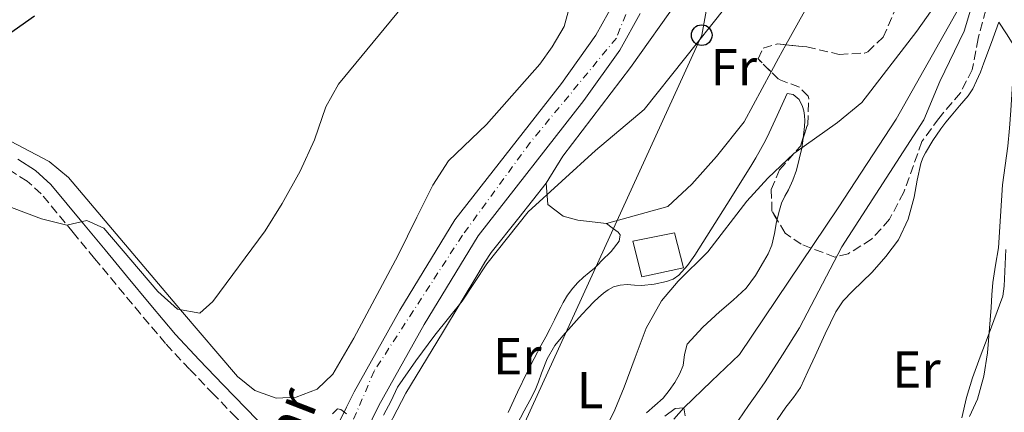
# Model space of a CAD drawing. Units: metres. Extents: x 549608 to 553046, y 4707790 to 4710128.
# Drawn here: x 551236 to 551425, y 4709812 to 4709887 of the extents above; entities that cross this region are included whole.
import ezdxf
from ezdxf.enums import TextEntityAlignment as Align

# ---------------------------------------------------------------- set-up
doc = ezdxf.new("R2010")
doc.units = ezdxf.units.M
doc.header["$MEASUREMENT"] = 0
doc.linetypes.add('DGN Style 3', pattern=[2.435890702152634, 1.739921930109024, -0.6959687720436097])
doc.linetypes.add('DGN Style 4', pattern=[2.7856150101045474, 1.391937544087219, -0.6959687720436097, 0.001739921930109024, -0.6959687720436097])
for name, color, linetype, lineweight in [('Camino', 7, 'DGN Style 3', 0), ('Carretera', 9, 'Continuous', 0), ('Cauce lineal', 142, 'Continuous', 13), ('Chamizo-cobertizo', 1, 'Continuous', 0), ('Curva de nivel directora', 30, 'Continuous', 30), ('Curva de nivel intermedia', 30, 'Continuous', 0), ('Eje de carretera', 7, 'DGN Style 4', 0), ('Etiqueta de uso rústico', 92, 'Continuous', 0), ('Línea de asfalto', 7, 'Continuous', 13), ('Línea de cambio de uso (parcela vista)', 92, 'Continuous', 0), ('Línea telefónica', 7, 'Continuous', 0), ('Margen derecho', 7, 'Continuous', 0), ('Poste telefónico', 7, 'Continuous', 0), ('Texto de Carretera Red Local', 1, 'Continuous', 0), ('Zona arbolada', 92, 'DGN Style 3', 0)]:
    doc.layers.add(name, color=color, linetype=linetype, lineweight=lineweight)
doc.styles.add('Style-Arial', font='arial.ttf')

# ---------------------------------------------------------------- blocks, each defined once
blk = doc.blocks.new('5PTT')
at = {"layer": 'Poste telefónico', "color": 7, "linetype": 'Continuous', "lineweight": 30}
blk.add_circle((2.382683753967285e-05, 4.306399822235108e-05), 0.1995000005932858, dxfattribs=at)

msp = doc.modelspace()

# ---------------------------------------------------------------- linework, layer by layer
at = {"layer": 'Camino', "color": 7, "linetype": 'DGN Style 3', "lineweight": 0}
msp.add_polyline3d([(551292.0399999976, 4709797.880000001, 489.5700000000071), (551290.5199999999, 4709798.700000001, 489.6600000000037), (551289.1000000006, 4709799.61, 489.779999999999), (551287.8299999988, 4709800.470000002, 489.8800000000046), (551286.690000001, 4709801.380000001, 489.9799999999959), (551284.1000000006, 4709803.859999999, 490.3999999999942), (551281.6399999995, 4709806.340000001, 490.850000000006), (551277.280000001, 4709810.84, 491.5200000000041), (551272.9499999991, 4709815.34, 492.0800000000018), (551268.3099999989, 4709820.130000002, 492.4900000000051), (551263.690000001, 4709825.100000001, 492.8500000000058), (551258.8599999986, 4709830.800000001, 493.1100000000007), (551254.1999999982, 4709836.450000001, 493.4900000000054), (551250.0399999986, 4709841.450000001, 494.1100000000006), (551245.89, 4709846.449999999, 494.7799999999989), (551242.7600000009, 4709850.270000001, 495.25), (551239.7399999988, 4709853.920000001, 495.7100000000063), (551237.0599999989, 4709856.320000002, 496.0200000000041), (551233.859999998, 4709858.369999999, 496.3000000000029)], dxfattribs=at)
at = {"layer": 'Carretera', "color": 9, "linetype": 'Continuous', "lineweight": 0}
for points in [[(551249.3299999982, 4709689.730000001, 488.6900000000023), (551252.4699999987, 4709698.41, 488.6699999999983), (551258.0199999987, 4709712.330000001, 488.5599999999977), (551263.5100000027, 4709726.130000001, 488.4499999999971), (551269.3900000012, 4709741.560000001, 488.4400000000023), (551275.3799999993, 4709757.040000001, 488.5299999999989), (551282.9299999997, 4709775.66, 488.7899999999936), (551290.5500000018, 4709794.17, 489.179999999993), (551292.0399999982, 4709797.88, 489.3800000000047), (551293.2199999982, 4709800.800000002, 489.5399999999936), (551293.7600000014, 4709802.140000001, 489.6100000000006), (551297.2100000003, 4709810.109999998, 489.7899999999936), (551298.5100000012, 4709812.86, 489.6699999999983), (551300.0300000011, 4709815.810000001, 489.5500000000029), (551308.8299999988, 4709831.49, 490.070000000007), (551319.4100000003, 4709848.88, 490.75), (551339.9299999991, 4709875.119999999, 491.75), (551346.5599999987, 4709884.449999998, 492.3899999999995), (551350.1999999997, 4709890.990000002, 492.7100000000065)], [(551355.0700000002, 4709888.600000001, 492.7100000000065), (551351.1499999975, 4709881.560000001, 492.3899999999995), (551344.2699999998, 4709871.88, 491.75), (551323.8700000015, 4709845.8, 490.75), (551313.5100000014, 4709828.759999999, 490.070000000007), (551304.7499999995, 4709813.16, 489.5500000000029), (551303.489999999, 4709810.5, 489.6699999999983), (551302.2300000004, 4709807.84, 489.7899999999936), (551298.8399999997, 4709800.01, 489.6100000000006), (551295.6599999992, 4709792.090000001, 489.179999999993), (551288.0300000004, 4709773.57, 488.7899999999936), (551280.5000000001, 4709755.009999999, 488.5299999999989), (551274.5399999989, 4709739.58, 488.4400000000023), (551268.6499999991, 4709724.13, 488.4499999999971), (551263.1400000016, 4709710.29, 488.5599999999977), (551257.6200000007, 4709696.449999999, 488.6699999999983), (551254.5399999984, 4709687.92, 488.6900000000023)]]:
    msp.add_polyline3d(points, dxfattribs=at)
at = {"layer": 'Cauce lineal', "color": 142, "linetype": 'Continuous', "lineweight": 13}
msp.add_polyline3d([(551416.7400000002, 4709890.07, 484.6600000000035), (551404.3799999999, 4709868.289999999, 484.0899999999965), (551393.25, 4709851.220000001, 483.7599999999948), (551374.1900000004, 4709823, 483.6399999999995), (551368.8300000001, 4709817.850000001, 481.820000000007), (551363.4699999997, 4709812.710000001, 480), (551361.5999999996, 4709810.529999999, 479.5299999999989)], dxfattribs=at)
at = {"layer": 'Chamizo-cobertizo', "color": 1, "linetype": 'Continuous', "lineweight": 0}
msp.add_polyline3d([(551363.4100000003, 4709839.689999999, 487.5599999999977), (551355.4299999997, 4709837.92, 487.7899999999936), (551353.6699999999, 4709844.800000001, 487.9799999999959), (551361.6900000004, 4709846.430000001, 487.7299999999959)], close=True, dxfattribs=at)
msp.add_polyline3d([(551355.4299999997, 4709837.92, 487.7899999999936), (551353.6699999999, 4709844.800000001, 487.9799999999959), (551361.6900000004, 4709846.430000001, 487.7299999999959), (551363.4100000003, 4709839.689999999, 487.5599999999977), (551355.4299999997, 4709837.92, 487.7899999999936)], dxfattribs=at)
at = {"layer": 'Curva de nivel directora', "color": 30, "linetype": 'Continuous', "lineweight": 30, "elevation": 500.0000000000006, "flags": 128}
msp.add_lwpolyline([(551233.4800000003, 4709884.630000004), (551238.4600000003, 4709888.190000001)], dxfattribs=at)
at = {"layer": 'Curva de nivel intermedia', "color": 30, "linetype": 'Continuous', "lineweight": 0, "flags": 128}
for points, elevation in [([(551348.1000000006, 4709808.039999999), (551350.1900000003, 4709812.310000001), (551352.020000001, 4709816.689999999), (551354.1500000011, 4709822.369999999), (551356.27, 4709828.039999999), (551359.1900000013, 4709833.319999999), (551362.4300000002, 4709837.119999999), (551368.1100000021, 4709842.759999999), (551375.630000001, 4709852.52), (551379.67, 4709856.919999998), (551384.6700000003, 4709861.639999999), (551393.0700000001, 4709867.640000001), (551397.7500000005, 4709871.480000001), (551408.3899999999, 4709885.24), (551418.150000001, 4709899.080000001)], 485.0000000000001), ([(551292.3900000007, 4709864.279999999), (551294.5499999999, 4709870.679999998), (551296.9900000007, 4709875.05), (551310.3500000006, 4709891.28)], 495), ([(551419.310000001, 4709891.239999999), (551417.5099999994, 4709885.24), (551412.8300000012, 4709875.56), (551409.7100000009, 4709868.159999999), (551393.9500000007, 4709843.720000001), (551385.79, 4709828.119999998), (551382.4800000021, 4709822.92), (551379.1600000005, 4709817.710000001), (551377.5700000012, 4709815.409999999), (551375.9300000007, 4709813.140000001), (551374.0500000009, 4709810.330000001)], 485.0000000000001), ([(551305.6400000008, 4709811.279999998), (551307.1500000019, 4709814.03), (551308.3800000012, 4709816.71), (551311.8900000005, 4709821.75), (551315.5300000015, 4709826.71), (551318.1800000003, 4709829.96), (551320.790000001, 4709833.239999999), (551323.1700000014, 4709836.84), (551325.5899999999, 4709840.4), (551329.5500000007, 4709845.419999998), (551333.5100000014, 4709850.439999999), (551346.4700000009, 4709862.259999998), (551355.8400000008, 4709870.130000001), (551371.390000001, 4709889.640000001)], 490.0000000000001), ([(551234.0200000012, 4709851.25), (551239.8100000003, 4709849.09), (551244.6800000007, 4709847.849999998), (551248.5499999999, 4709848.76), (551251.8300000011, 4709847.32), (551262.1900000012, 4709835.080000001), (551265.990000001, 4709831.720000002), (551270.2699999993, 4709830.92), (551272.8300000007, 4709833.160000001), (551282.8900000012, 4709846.8), (551286.1800000014, 4709852.07), (551289.6300000004, 4709858.279999999), (551292.3900000007, 4709864.279999999)], 495), ([(551425.5300000015, 4709843.199999999), (551425.1600000005, 4709836.16), (551424.9500000004, 4709834.199999998), (551422.1100000017, 4709826.599999999), (551420.5899999996, 4709822.56), (551419.0700000018, 4709818.509999999), (551417.9600000011, 4709814.67), (551417.0300000012, 4709810.769999999)], 490.0000000000001), ([(551295.8500000008, 4709811.569999998), (551296.8200000009, 4709812.499999999), (551297.4800000002, 4709812.420000001), (551298.5599999998, 4709811.56)], 490.0000000000001), ([(551359.8600000021, 4709811.079999999), (551361.8500000013, 4709812.590000001), (551363.4699999995, 4709812.710000001), (551363.7500000012, 4709811.16)], 480)]:
    msp.add_lwpolyline(points, dxfattribs=dict(at, elevation=elevation))
at = {"layer": 'Eje de carretera', "color": 7, "linetype": 'DGN Style 4', "lineweight": 0}
msp.add_polyline3d([(551333.3000000012, 4710116.100000001, 499.7599999999949), (551331.6600000006, 4710099.5, 499.3300000000018), (551332.2100000004, 4710084.990000002, 499.0299999999989), (551335.9099999997, 4710062.960000002, 498.4199999999983), (551339.8399999992, 4710047.029999999, 498.0899999999965), (551343.980000001, 4710031.760000001, 497.5000000000001), (551354.4499999983, 4710009.290000001, 496.7599999999947), (551359.2399999984, 4709994.02, 496.5700000000071), (551360.11, 4709969.59, 495.4700000000013), (551358.8099999991, 4709926.83, 494.179999999993), (551356.6200000009, 4709899.160000001, 493.2599999999947), (551350.5100000021, 4709883.890000001, 492.4499999999971), (551333.9400000006, 4709863.810000001, 491.3699999999953), (551320.859999998, 4709845.930000001, 490.6900000000024), (551303.8500000006, 4709819.75, 489.6999999999971), (551288.5899999987, 4709783.970000001, 488.9799999999959), (551256.7699999987, 4709701.760000001, 488.6300000000047), (551245.4299999997, 4709667.730000001, 488.6100000000007)], dxfattribs=at)
at = {"layer": 'Línea de asfalto', "color": 7, "linetype": 'Continuous', "lineweight": 13}
for points in [[(551293.2199999979, 4709800.800000002, 489.5399999999936), (551293.7600000009, 4709802.140000001, 489.6100000000006), (551297.2099999997, 4709810.109999999, 489.7899999999936), (551298.5100000007, 4709812.860000002, 489.6699999999981), (551300.0300000006, 4709815.810000001, 489.550000000003), (551308.8299999982, 4709831.490000002, 490.070000000007), (551319.4099999996, 4709848.880000001, 490.75), (551339.9299999985, 4709875.119999999, 491.75), (551346.5599999982, 4709884.449999999, 492.3899999999995), (551350.1999999993, 4709890.990000002, 492.7100000000065), (551352.3999999987, 4709896.11, 493.0299999999989), (551354.8799999974, 4709903.700000001, 493.4700000000011), (551355.9499999981, 4709912.369999999, 493.8699999999953), (551356.8199999998, 4709927.210000001, 494.1900000000024), (551357.1399999994, 4709943.370000001, 494.8300000000018), (551357.1799999997, 4709981.180000002, 495.7500000000001), (551356.7199999993, 4709990.080000003, 496.270000000004)], [(551254.5399999979, 4709687.920000001, 488.6900000000023), (551257.6200000002, 4709696.45, 488.6699999999983), (551263.1400000012, 4709710.290000001, 488.5599999999977), (551268.6499999987, 4709724.130000001, 488.4499999999972), (551274.5399999984, 4709739.58, 488.4400000000023), (551280.4999999995, 4709755.01, 488.5299999999989), (551288.0299999999, 4709773.570000002, 488.7899999999936), (551295.6599999986, 4709792.090000002, 489.179999999993), (551298.8399999993, 4709800.010000001, 489.6100000000006), (551302.23, 4709807.840000001, 489.7899999999936), (551303.4899999985, 4709810.5, 489.6699999999981), (551304.7499999991, 4709813.16, 489.550000000003), (551313.5100000009, 4709828.76, 490.070000000007), (551323.870000001, 4709845.800000001, 490.75), (551344.2699999993, 4709871.880000001, 491.75), (551351.1499999971, 4709881.560000001, 492.3899999999995), (551355.0699999997, 4709888.600000001, 492.7100000000065)]]:
    msp.add_polyline3d(points, dxfattribs=at)
at = {"layer": 'Línea de cambio de uso (parcela vista)', "color": 92, "linetype": 'Continuous', "lineweight": 0, "extrusion": (-0.6927718387642194, 0.3753122895192532, 0.6157985585815046), "elevation": 1385995.265570918, "flags": 128}
msp.add_lwpolyline([(-4403856.957399611, -1082625.84835158), (-4403854.026471493, -1082625.908511222), (-4403851.031384144, -1082625.886554222)], dxfattribs=at)
at = {"layer": 'Línea de cambio de uso (parcela vista)', "color": 92, "linetype": 'Continuous', "lineweight": 0}
for points in [[(551336.9900000002, 4709855.960000001, 490.3999999999942), (551340.1900000004, 4709861.16, 490.7200000000012), (551353.2300000004, 4709878.199999999, 491), (551362.5099999999, 4709891.4, 491.7599999999948), (551363.2300000004, 4709896.84, 491.3999999999942), (551364.7100000001, 4709908.439999999, 492), (551365.2300000004, 4709913.24, 491.9199999999983), (551367.79, 4709919, 491.8000000000029)], [(551392.9900000002, 4709907.880000001, 489.7599999999948), (551393.8700000001, 4709905.960000001, 489.7599999999948), (551393.3099999996, 4709901.960000001, 489.5599999999977), (551390.1500000004, 4709895.16, 489.2799999999989), (551383.1387, 4709882.599400001, 489.0473999999958)], [(551341.4699999997, 4709893.4, 494.7200000000012), (551341.4299999997, 4709889.640000001, 494.320000000007), (551340.4299999997, 4709886.119999999, 494.1600000000035), (551338.1500000004, 4709882.199999999, 494), (551335.75, 4709878.84, 493.7200000000012), (551325.4699999997, 4709867.24, 493.5200000000041), (551318.1900000004, 4709860.279999999, 493.4799999999959), (551315.1900000004, 4709855.560000001, 493.7200000000012), (551312.1100000005, 4709849.4, 493.679999999993), (551308.4699999997, 4709842.119999999, 493.4400000000023), (551299.9500000002, 4709826.119999999, 492.320000000007), (551295.9100000003, 4709819.16, 492.9600000000065), (551292.9100000003, 4709816.279999999, 493.0399999999936), (551288.8300000001, 4709814.76, 493), (551284.9900000002, 4709814.600000001, 493.2400000000052), (551280.9100000003, 4709816.039999999, 493.6399999999995), (551277.5499999998, 4709818.76, 494.3600000000006), (551266.5499999998, 4709831.560000001, 495.9600000000065), (551244.9900000002, 4709857.08, 498.2400000000052), (551241.2699999996, 4709860.119999999, 498.4400000000023), (551230.1100000005, 4709865.960000001, 498.4799999999959)], [(551424.0899999999, 4709843.529999999, 489.6000000000058), (551424.4800000004, 4709849.58, 489.6600000000035), (551424.8700000001, 4709855.630000001, 489.7299999999959), (551425.4000000004, 4709859.359999999, 489.7700000000041), (551425.9000000004, 4709863.100000001, 489.7899999999936), (551426.2100000001, 4709866.539999999, 489.7899999999936), (551426.4699999997, 4709869.980000001, 489.7899999999936), (551426.79, 4709875.119999999, 489.7899999999936), (551427.0700000003, 4709880.25, 489.7899999999936), (551427.2400000002, 4709881.4, 489.8000000000029), (551427.0800000001, 4709882.460000001, 489.7700000000041), (551425.6100000005, 4709884.720000001, 489.5800000000018), (551424.1399999997, 4709886.970000001, 489.3899999999995), (551422.7199999997, 4709883.039999999, 489.2100000000065), (551421.29, 4709879.100000001, 489.0399999999936), (551420.6100000005, 4709877.359999999, 488.9900000000052), (551419.8799999999, 4709875.630000001, 488.9400000000023)], [(551380.2951999997, 4709877.4001, 489.0173000000068), (551375.1500000004, 4709867.800000001, 489.0800000000018), (551369.79, 4709861.08, 489.1600000000035), (551365.0700000003, 4709855.800000001, 489.2400000000052), (551360.3899999997, 4709851.480000001, 489.1600000000035), (551348.5899999999, 4709848.199999999, 489.5599999999977)], [(551419.8799999999, 4709875.630000001, 488.9400000000023), (551419.1500000004, 4709874.140000001, 488.8800000000047), (551418.2300000004, 4709872.77, 488.8099999999977), (551416.6100000005, 4709870.83, 488.6999999999971), (551414.9699999997, 4709868.91, 488.570000000007), (551413.9800000004, 4709867.680000001, 488.4600000000065), (551413, 4709866.430000001, 488.3699999999953), (551411.4299999997, 4709864.180000001, 488.3600000000006), (551410.0099999999, 4709861.82, 488.3800000000047), (551409.5, 4709860.810000001, 488.3600000000006), (551409.1100000005, 4709859.74, 488.3500000000058), (551408.4600000001, 4709856.51, 488.3300000000018), (551407.8700000001, 4709853.26, 488.320000000007), (551406.7100000001, 4709849.02, 488.320000000007), (551404.8600000005, 4709845.050000001, 488.320000000007), (551402.3799999999, 4709841.84, 488.320000000007), (551399.7400000002, 4709838.810000001, 488.320000000007), (551395.9900000002, 4709835.17, 488.2799999999989), (551394.1900000004, 4709833.310000001, 488.25), (551392.75, 4709831.180000001, 488.2200000000012), (551390.7199999997, 4709826.980000001, 488.1999999999971), (551388.7800000003, 4709822.75, 488.1699999999983), (551387.3899999997, 4709819.689999999, 488.1699999999983), (551385.9600000001, 4709816.65, 488.1600000000035), (551384.6299999999, 4709814.710000001, 488.1199999999953), (551383.1500000004, 4709812.859999999, 488.0899999999965), (551381.4900000002, 4709810.42, 488.0899999999965)], [(551331.3399999999, 4709809.460000001, 486.7299999999959), (551332.7800000003, 4709812.16, 486.7200000000012), (551333.8300000001, 4709814.130000001, 486.7100000000065), (551334.8899999997, 4709816.109999999, 486.6999999999971), (551335.5300000003, 4709817.720000001, 486.679999999993), (551336.0899999999, 4709819.369999999, 486.6499999999942), (551337.1900000004, 4709822.15, 486.6499999999942), (551338.6500000004, 4709824.730000001, 486.6499999999942), (551340.1799999997, 4709826.59, 486.6499999999942), (551341.79, 4709828.369999999, 486.6499999999942), (551342.8499999996, 4709829.539999999, 486.6499999999942), (551343.9100000003, 4709830.720000001, 486.6499999999942), (551345.0199999996, 4709831.91, 486.6499999999942), (551346.1399999997, 4709833.09, 486.6399999999995), (551347.0499999998, 4709833.949999999, 486.6000000000058), (551348.0099999999, 4709834.77, 486.5599999999977), (551348.9100000003, 4709835.449999999, 486.5399999999936), (551349.9299999997, 4709835.980000001, 486.5099999999948), (551351.2699999996, 4709836.33, 486.4100000000035), (551352.6200000001, 4709836.430000001, 486.2700000000041), (551354.0300000003, 4709836.34, 486.1199999999953), (551355.4299999997, 4709836.25, 485.9700000000012), (551357.8200000003, 4709836.49, 485.75), (551360.1900000004, 4709837.02, 485.5500000000029), (551361.4199999999, 4709837.49, 485.4400000000023), (551362.5099999999, 4709838.24, 485.3699999999953), (551364.2100000001, 4709840.100000001, 485.3999999999942), (551365.6399999997, 4709842.109999999, 485.4400000000023), (551366.4000000004, 4709843.310000001, 485.4400000000023), (551367.1600000003, 4709844.51, 485.4499999999971), (551371.79, 4709851.859999999, 485.6000000000058), (551376.4100000003, 4709859.210000001, 485.7100000000065), (551377.3600000005, 4709860.810000001, 485.7100000000065), (551378.2699999996, 4709862.430000001, 485.7100000000065), (551378.9199999999, 4709863.609999999, 485.7100000000065), (551379.5300000003, 4709864.810000001, 485.7100000000065), (551381.4699999997, 4709869.01, 485.7200000000012), (551383.4199999999, 4709873.199999999, 485.7400000000052), (551384.5700000003, 4709873.039999999, 485.6300000000047), (551385.7100000001, 4709872.050000001, 485.5800000000018), (551386.3300000001, 4709870.730000001, 485.4700000000012), (551386.5800000001, 4709869.869999999, 485.4100000000035), (551386.75, 4709868.99, 485.3399999999965), (551386.7999999998, 4709867.939999999, 485.1600000000035), (551386.75, 4709866.890000001, 484.9900000000052), (551386.4628999997, 4709864.6041, 484.8925000000018)], [(551386.4628999997, 4709864.6041, 484.8925000000018), (551386.2199999997, 4709862.67, 484.8099999999977), (551385.2100000001, 4709858.460000001, 484.75), (551384.4800000004, 4709856.539999999, 484.75), (551383.6399999997, 4709854.699999999, 484.75), (551382.9400000004, 4709853.430000001, 484.7599999999948), (551382.2999999998, 4709852.130000001, 484.7700000000041), (551381.7699999996, 4709850.34, 484.7700000000041), (551381.4484000001, 4709848.9539, 484.777700000006)], [(551304.8799999999, 4709805.75, 488.820000000007), (551309.9800000004, 4709815.529999999, 488.9900000000052), (551317, 4709827.16, 489.3600000000006), (551324.04, 4709838.77, 489.7299999999959), (551325.1699999999, 4709840.74, 489.75), (551326.4100000003, 4709842.640000001, 489.7899999999936), (551331.7000000002, 4709849.300000001, 490.0899999999965), (551336.9900000002, 4709855.960000001, 490.3999999999942)], [(551348.5899999999, 4709848.199999999, 489.5599999999977), (551343.1100000005, 4709848.84, 489.8000000000029), (551340.2699999996, 4709849.640000001, 489.8399999999965), (551337.3099999996, 4709851.880000001, 490.1600000000035), (551336.9900000002, 4709855.960000001, 490.3999999999942)], [(551381.4484000001, 4709848.9539, 484.777700000006), (551381.3499999996, 4709848.529999999, 484.7799999999989), (551380.9500000002, 4709846.26, 484.820000000007), (551380.4600000001, 4709844, 484.8500000000058), (551379.7400000002, 4709842.359999999, 484.8500000000058), (551378.8300000001, 4709840.810000001, 484.8500000000058), (551377.2999999998, 4709838.189999999, 484.8500000000058), (551375.5099999999, 4709835.76, 484.8500000000058), (551372.9800000004, 4709833.430000001, 484.8699999999953), (551370.3600000005, 4709831.210000001, 484.8899999999995), (551367.1299999999, 4709828.24, 484.8600000000006), (551364.1399999997, 4709824.970000001, 484.7700000000041), (551363.6100000005, 4709822.99, 484.679999999993), (551363.3499999996, 4709820.890000001, 484.6100000000006), (551362.6399999997, 4709819.220000001, 484.570000000007), (551361.7699999996, 4709817.600000001, 484.5599999999977), (551360.7000000002, 4709816.029999999, 484.5500000000029), (551359.5, 4709814.57, 484.5599999999977), (551356.2800000003, 4709811.76, 484.6100000000006)], [(551348.5899999999, 4709848.199999999, 489.5599999999977), (551349.7100000001, 4709847.359999999, 489.4100000000035), (551350.8300000001, 4709846.529999999, 489.2599999999948), (551351.2400000002, 4709845.99, 489.179999999993), (551351.0599999996, 4709844.82, 489.0299999999989), (551349.4900000002, 4709842.82, 488.8000000000029), (551347.6699999999, 4709840.99, 488.570000000007), (551347.0099999999, 4709840.279999999, 488.5200000000041), (551346.3099999996, 4709839.609999999, 488.4900000000052), (551345.25, 4709838.75, 488.3000000000029), (551344.1900000004, 4709837.869999999, 488.1600000000035), (551343.1100000005, 4709836.84, 488.1600000000035), (551342.1100000005, 4709835.730000001, 488.1699999999983), (551341.0999999996, 4709834.390000001, 488.1900000000023), (551340.25, 4709832.960000001, 488.2100000000065), (551339.8200000003, 4709832.100000001, 488.2299999999959), (551339.3899999997, 4709831.25, 488.25), (551338.5800000001, 4709829.619999999, 488.2799999999989), (551337.7699999996, 4709828, 488.3000000000029), (551336.9000000004, 4709826.390000001, 488.3099999999977), (551336.0199999996, 4709824.779999999, 488.3000000000029), (551334.6600000003, 4709822.189999999, 488.2799999999989), (551333.2999999998, 4709819.58, 488.2400000000052), (551331.4900000002, 4709815.710000001, 488.1300000000047), (551329.6900000004, 4709811.82, 488.0099999999948)], [(551418.4900000002, 4709811.060000001, 489.4700000000012), (551420.0300000003, 4709814.4, 489.4900000000052), (551421.2999999998, 4709818.800000001, 489.5), (551421.9500000002, 4709823.310000001, 489.5200000000041), (551422.6699999999, 4709832.029999999, 489.5299999999989), (551422.8399999999, 4709834.449999999, 489.5500000000029), (551423.0199999996, 4709836.859999999, 489.570000000007), (551423.5300000003, 4709840.199999999, 489.5800000000018), (551424.0899999999, 4709843.529999999, 489.6000000000058)]]:
    msp.add_polyline3d(points, dxfattribs=at)
at = {"layer": 'Línea telefónica', "color": 7, "linetype": 'Continuous', "lineweight": 0}
msp.add_polyline3d([(551085.579999999, 4707800.96, 455.6199999999953), (551153.5599999997, 4708199.41, 466.8500000000058), (551289.7699999993, 4708553.11, 475.6100000000006), (551416.2000000002, 4708878.3, 474.6699999999983), (551208.2800000013, 4709279.74, 476.6300000000047), (551285.0100000007, 4709525.519999999, 482.320000000007), (551268.5799999976, 4709669.369999998, 484.1399999999995), (551366.9400000012, 4709884.449999998, 490.0299999999989), (551404.9499999982, 4710088.100000001, 494.0800000000018), (551415.3099999983, 4710116.699999999, 494.2899999999936)], dxfattribs=at)
at = {"layer": 'Margen derecho', "color": 7, "linetype": 'Continuous', "lineweight": 0}
msp.add_polyline3d([(551235.2399999973, 4709860.58, 496.3000000000029), (551238.6399999991, 4709858.390000002, 496.0200000000041), (551241.6200000008, 4709855.730000001, 495.7100000000063), (551244.769999998, 4709851.920000001, 495.25), (551247.8999999972, 4709848.109999999, 494.7799999999989), (551252.0500000002, 4709843.109999999, 494.1100000000006), (551256.1999999987, 4709838.109999999, 493.4900000000054), (551260.859999999, 4709832.470000003, 493.1100000000007), (551265.6400000001, 4709826.830000001, 492.8500000000058), (551270.1999999998, 4709821.92, 492.4900000000051), (551274.82, 4709817.15, 492.0800000000018), (551279.1600000008, 4709812.65, 491.5200000000041), (551283.4999999992, 4709808.16, 490.850000000006), (551285.9200000021, 4709805.720000002, 490.3999999999942), (551288.4099999999, 4709803.340000001, 489.9799999999959), (551289.2800000017, 4709802.640000002, 489.8800000000046), (551290.2600000006, 4709802.100000001, 489.7899999999936), (551291.7399999981, 4709801.45, 489.6699999999981), (551293.2199999979, 4709800.800000002, 489.5399999999936)], dxfattribs=at)
at = {"layer": 'Zona arbolada', "color": 92, "linetype": 'DGN Style 3', "lineweight": 0}
for points in [[(551421.6699999999, 4709889.32, 492.7400000000052), (551420.1500000004, 4709883.800000001, 492.6600000000035), (551419.0300000003, 4709877.800000001, 491.9400000000023), (551416.75, 4709873.34, 492.0200000000041), (551412.5899999999, 4709868.439999999, 492.6999999999971), (551409.3499999996, 4709863.960000001, 492.3000000000029), (551405.8700000001, 4709854.199999999, 492.2599999999948), (551403.1100000005, 4709849, 492.0200000000041), (551399.6299999999, 4709845.16, 491.8999999999942), (551395.1500000004, 4709842.369999999, 491.9100000000035), (551392.5899999999, 4709841.720000001, 491.8999999999942), (551386.1100000005, 4709844.199999999, 490.1399999999995), (551382.9900000002, 4709846.359999999, 490.0599999999977), (551380.4699999997, 4709850.600000001, 489.9799999999959), (551380.3499999996, 4709854.76, 490.1000000000058), (551381.9100000003, 4709858.52, 490.820000000007), (551385.9500000002, 4709863.08, 489.7799999999989), (551387.3499999996, 4709867.24, 490.1399999999995), (551387.5499999998, 4709872.25, 490.2599999999948), (551387.4299999997, 4709872.680000001, 490.3000000000029), (551385.75, 4709874.439999999, 491.3800000000047), (551381.75, 4709875.960000001, 492.1000000000058), (551377.79, 4709879.880000001, 492.7799999999989), (551378.79, 4709881.960000001, 492.4199999999983), (551381.5099999999, 4709882.76, 491.3399999999965), (551387.1900000004, 4709882.199999999, 491.3399999999965), (551393.3899999997, 4709880.76, 491.1399999999995), (551398.3099999996, 4709881, 490.2200000000012), (551398.9100000003, 4709881.24, 490.2200000000012), (551401.8700000001, 4709884.039999999, 490.5), (551404.1900000004, 4709889.32, 490.9799999999959)], [(551421.6699999999, 4709889.32, 492.7400000000052), (551420.1500000004, 4709883.800000001, 492.6600000000035), (551419.0300000003, 4709877.800000001, 491.9400000000023), (551416.75, 4709873.34, 492.0200000000041), (551412.5899999999, 4709868.439999999, 492.6999999999971), (551409.3499999996, 4709863.960000001, 492.3000000000029), (551405.8700000001, 4709854.199999999, 492.2599999999948), (551403.1100000005, 4709849, 492.0200000000041), (551399.6299999999, 4709845.16, 491.8999999999942), (551395.1500000004, 4709842.369999999, 491.9100000000035), (551392.5899999999, 4709841.720000001, 491.8999999999942), (551386.1100000005, 4709844.199999999, 490.1399999999995), (551382.9900000002, 4709846.359999999, 490.0599999999977), (551381.4484000001, 4709848.9539, 490.0111000000034)], [(551383.1387, 4709882.599400001, 491.3399999999965), (551387.1900000004, 4709882.199999999, 491.3399999999965), (551393.3899999997, 4709880.76, 491.1399999999995), (551398.3099999996, 4709881, 490.2200000000012), (551398.9100000003, 4709881.24, 490.2200000000012), (551401.8700000001, 4709884.039999999, 490.5), (551404.1900000004, 4709889.32, 490.9799999999959)], [(551380.2951999997, 4709877.4001, 492.3497999999963), (551377.79, 4709879.880000001, 492.7799999999989), (551378.79, 4709881.960000001, 492.4199999999983), (551381.5099999999, 4709882.76, 491.3399999999965), (551383.1387, 4709882.599400001, 491.3399999999965)], [(551386.4628999997, 4709864.6041, 489.9119000000064), (551387.3499999996, 4709867.24, 490.1399999999995), (551387.5499999998, 4709872.25, 490.2599999999948), (551387.4299999997, 4709872.680000001, 490.3000000000029), (551385.75, 4709874.439999999, 491.3800000000047), (551381.75, 4709875.960000001, 492.1000000000058), (551380.2951999997, 4709877.4001, 492.3497999999963)], [(551381.4484000001, 4709848.9539, 490.0111000000034), (551380.4699999997, 4709850.600000001, 489.9799999999959), (551380.3499999996, 4709854.76, 490.1000000000058), (551381.9100000003, 4709858.52, 490.820000000007), (551385.9500000002, 4709863.08, 489.7799999999989), (551386.4628999997, 4709864.6041, 489.9119000000064)]]:
    msp.add_polyline3d(points, dxfattribs=at)

# ---------------------------------------------------------------- block references
at = {"layer": 'Poste telefónico', "color": 7, "linetype": 'Continuous', "lineweight": 0, "xscale": 10, "yscale": 10, "zscale": 10}
msp.add_blockref('5PTT', (551366.9400000012, 4709884.449999998, 490.0299999999989), dxfattribs=at)

# ---------------------------------------------------------------- texts
at = {"layer": 'Etiqueta de uso rústico', "color": 92, "linetype": 'Continuous', "lineweight": 0, "style": 'Style-Arial'}
for s, p in [('Fr', (551373.133685269, 4709878.270009999, 489.570000000007)), ('Er', (551331.4454566076, 4709822.64001, 488.5)), ('Er', (551408.2954566098, 4709820.080010001, 489.2899999999936)), ('L', (551345.4514203788, 4709816.14001, 485.5399999999936))]:
    msp.add_text(s, height=7.000000000000002, dxfattribs=at).set_placement(p, align=Align.MIDDLE_CENTER)
at = {"layer": 'Texto de Carretera Red Local', "color": 1, "linetype": 'Continuous', "lineweight": 0, "style": 'Style-Arial'}
msp.add_text('NA-7230 Viana-Aguilar', height=8, rotation=68.84672999999998, dxfattribs=at).set_placement((551269.3493026752, 4709763.310917587, 490), align=Align.MIDDLE_CENTER)

doc.saveas('drawing.dxf')
